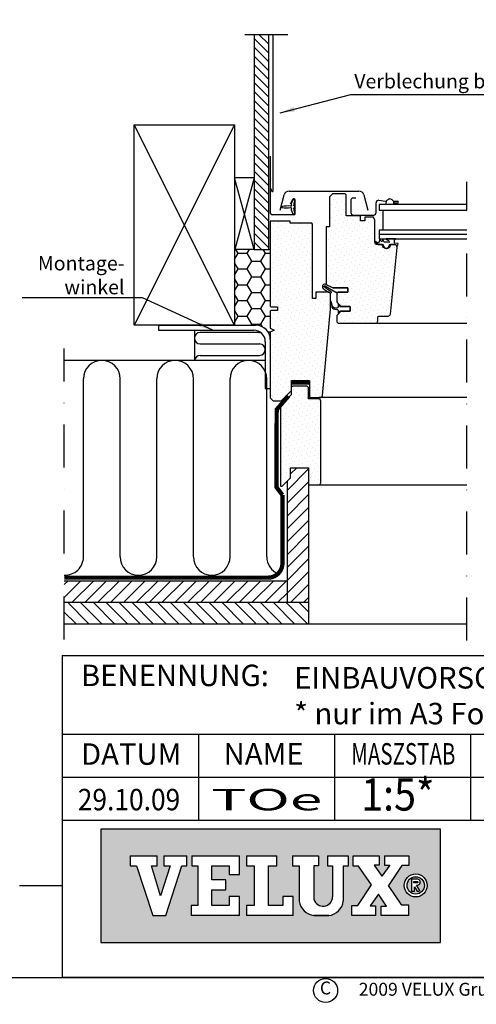
# Model space of a CAD drawing. Extents: x -48 to 8030, y -28 to 2952.
# Drawn here: x 895 to 1214, y -19 to 669 of the extents above; entities that cross this region are included whole.
import ezdxf
from ezdxf.enums import TextEntityAlignment as Align

# ---------------------------------------------------------------- set-up
doc = ezdxf.new("R2010")
doc.units = 0
doc.header["$LTSCALE"] = 60
doc.linetypes.add('DASHDOT', pattern=[1, 0.5, -0.25, 0, -0.25])
doc.linetypes.add('SKRUE', pattern=[0.34, 0.1, -0.07, 0.1, -0.07])
doc.layers.get('0').update_dxf_attribs({"linetype": 'CONTINUOUS'})
for name, color, linetype in [('0VEL_TXT-DIM', 1, 'CONTINUOUS'), ('ROT', 1, 'CONTINUOUS'), ('VELUX_CYAN', 4, 'CONTINUOUS'), ('VELUX_GELB', 2, 'CONTINUOUS'), ('VELUX_GRÜN', 3, 'CONTINUOUS'), ('VELUX_MAGENTA_MITTEL', 6, 'DASHDOT'), ('VELUX_ROT', 1, 'CONTINUOUS'), ('VELUX_TEXT', 3, 'CONTINUOUS'), ('VELUX_WEIß', 7, 'CONTINUOUS')]:
    doc.layers.add(name, color=color, linetype=linetype)
doc.styles.add('STIL_NEU', font='simplex.shx')
doc.dimstyles.new('HN_5', dxfattribs={"dimscale": 5, "dimtxt": 2, "dimasz": 2, "dimexe": 1.5, "dimexo": 0, "dimgap": 0.5, "dimtad": 1, "dimdec": 0, "dimzin": 0, "dimdsep": 46, "dimtxsty": 'STIL_NEU', "dimcen": 5, "dimclrd": 3, "dimclre": 3, "dimclrt": 3, "dimadec": 0, "dimazin": 0, "dimtfac": 1, "dimtdec": 0, "dimtmove": 0, "dimatfit": 1, "dimfxl": 0, "dimtvp": 2, "dimtolj": 1, "dimtzin": 0, "dimarcsym": 0})
pattern_1 = [(45, (-3.711, 0), (-4.490128, 4.490128), [])]

# ---------------------------------------------------------------- blocks, each defined once
blk = doc.blocks.new('VELUX_LOGO_2000')
at = {"layer": 'ROT'}
h = blk.add_hatch(color=256, dxfattribs=at)
h.paths.add_polyline_path([(7.12, 43.23), (-127.67, 43.23), (-127.67, -1.7), (7.12, -1.7)])
h.paths.add_polyline_path([(-43.17, 8.96, -0.333189), (-48.95, 14.74), (-48.95, 28.66), (-51.63, 28.66), (-51.63, 32.63), (-41.34, 32.63), (-41.34, 28.66), (-43.17, 28.66), (-43.17, 15.43, 0.86237), (-35.75, 16.4), (-35.75, 28.66), (-37.72, 28.66), (-37.72, 32.63), (-29.55, 32.63), (-29.55, 28.57), (-31.49, 28.57), (-31.49, 14.74, -0.33546), (-37.27, 8.96)], flags=16)
h.paths.add_polyline_path([(-51.33, 8.96), (-69.92, 8.96), (-69.92, 13.01), (-66.86, 13.01), (-66.86, 28.66), (-69.88, 28.66), (-69.88, 32.63), (-57.89, 32.63), (-57.89, 28.66), (-61.19, 28.66), (-61.19, 13.01), (-55.53, 13.01), (-55.53, 16.57), (-51.33, 16.57)], flags=16)
h.paths.add_polyline_path([(-28.08, 8.96), (-28.08, 12.97), (-25.68, 12.97), (-20.33, 21.22), (-25.47, 28.57), (-27.56, 28.57), (-27.56, 32.63), (-17.26, 32.63), (-17.26, 28.98), (-19.31, 28.98), (-16.19, 24.58), (-13.07, 28.98), (-15.12, 28.98), (-15.12, 32.63), (-5.48, 32.63), (-5.48, 28.8), (-8.33, 28.8), (-13.54, 20.94), (-8.33, 13.08), (-5.48, 13.08), (-5.48, 8.96), (-16.48, 8.96), (-16.48, 12.77), (-14.33, 12.77), (-17.53, 17.48), (-20.8, 12.9), (-18.69, 12.9), (-18.69, 8.96)], flags=16)
h.paths.add_polyline_path([(-72.7, 8.96), (-91.84, 8.96), (-91.84, 13.01), (-89.24, 13.01), (-89.24, 28.66), (-91.66, 28.66), (-91.66, 32.63), (-72.7, 32.63), (-72.7, 25.26), (-76.72, 25.26), (-76.72, 28.66), (-83.64, 28.66), (-83.64, 23.19), (-78.13, 23.19), (-78.13, 19.18), (-83.6, 19.18), (-83.6, 13.01), (-76.73, 13.01), (-76.73, 16.57), (-72.7, 16.57)], flags=16)
h.paths.add_polyline_path([(-7.32, 20.93, -1), (1.79, 20.93, -1)], flags=16)
h.paths.add_polyline_path([(-6.2, 20.93, -1), (0.67, 20.93, -1)], flags=0)
h.paths.add_polyline_path([(-4.37, 18.6), (-4.37, 23.46), (-2.29, 23.46, -1.04246), (-2.29, 21.01), (-2.44, 21.01), (-1.09, 18.89, -0.045057), (-1.5, 18.6), (-2.19, 18.6), (-3.29, 20.34), (-3.29, 18.6)], flags=0)
h.paths.add_polyline_path([(-3.45, 21.93), (-3.45, 22.53), (-2.26, 22.53, -1.08395), (-2.28, 21.93)], flags=0)
h.paths.add_polyline_path([(-93.53, 28.66), (-95.51, 28.66), (-101.95, 8.96), (-107.09, 8.96), (-113.59, 28.66), (-116.12, 28.66), (-116.12, 32.63), (-105.3, 32.63), (-105.3, 28.66), (-107.66, 28.66), (-104.05, 16.87), (-100.18, 28.66), (-102.71, 28.66), (-102.71, 32.63), (-93.53, 32.63)], flags=16)
for p, q in [((-116.12, 32.63), (-105.3, 32.63)), ((-116.12, 32.63), (-116.12, 28.66)), ((-105.3, 28.66), (-105.3, 32.63)), ((-102.71, 32.63), (-102.71, 28.66)), ((-102.71, 32.63), (-93.53, 32.63)), ((-93.53, 28.66), (-93.53, 32.63)), ((-91.66, 32.63), (-91.66, 28.66)), ((-91.66, 32.63), (-72.7, 32.63)), ((-72.7, 25.26), (-72.7, 32.63)), ((-69.88, 32.63), (-69.88, 28.66)), ((-69.88, 32.63), (-57.89, 32.63)), ((-57.89, 28.66), (-57.89, 32.63)), ((-51.63, 32.63), (-51.63, 28.66)), ((-51.63, 32.63), (-41.34, 32.63)), ((-41.34, 32.63), (-41.34, 28.66)), ((-37.72, 32.63), (-37.72, 28.66)), ((-37.72, 32.63), (-29.55, 32.63)), ((-29.55, 32.63), (-29.55, 28.57)), ((-27.56, 28.57), (-27.56, 32.63)), ((-27.56, 32.63), (-17.26, 32.63)), ((-17.26, 32.63), (-17.26, 28.98)), ((-15.12, 32.63), (-15.12, 28.98)), ((-15.12, 32.63), (-5.45, 32.63)), ((-5.48, 32.63), (-5.48, 28.8)), ((-116.12, 28.66), (-113.59, 28.66)), ((-113.59, 28.66), (-107.09, 8.96)), ((-104.05, 16.87), (-107.66, 28.66)), ((-107.66, 28.66), (-105.3, 28.66)), ((-100.18, 28.66), (-104.05, 16.87)), ((-102.71, 28.66), (-100.18, 28.66)), ((-101.95, 8.96), (-95.51, 28.66)), ((-95.51, 28.66), (-93.53, 28.66)), ((-91.66, 28.66), (-89.24, 28.66)), ((-89.24, 28.66), (-89.24, 13.01)), ((-83.64, 23.19), (-83.64, 28.66)), ((-83.64, 28.66), (-76.72, 28.66)), ((-76.72, 28.66), (-76.72, 25.26)), ((-69.88, 28.66), (-66.86, 28.66)), ((-66.86, 28.66), (-66.86, 13.01)), ((-61.19, 13.01), (-61.19, 28.66)), ((-61.19, 28.66), (-57.89, 28.66)), ((-51.63, 28.66), (-48.95, 28.66)), ((-48.95, 28.66), (-48.95, 14.74)), ((-41.34, 28.66), (-43.17, 28.66)), ((-43.17, 28.66), (-43.17, 15.43)), ((-37.72, 28.66), (-35.75, 28.66)), ((-35.75, 28.66), (-35.75, 16.4)), ((-29.55, 28.57), (-31.49, 28.57)), ((-31.49, 28.57), (-31.49, 14.74)), ((-25.47, 28.57), (-27.56, 28.57)), ((-20.33, 21.22), (-25.47, 28.57)), ((-17.26, 28.98), (-19.31, 28.98)), ((-19.31, 28.98), (-16.19, 24.58)), ((-13.07, 28.98), (-16.19, 24.58)), ((-15.12, 28.98), (-13.07, 28.98)), ((-8.33, 28.8), (-13.54, 20.94)), ((-5.48, 28.8), (-8.33, 28.8)), ((-76.72, 25.26), (-72.7, 25.26)), ((-78.13, 23.19), (-83.64, 23.19)), ((-78.13, 19.18), (-78.13, 23.19)), ((-25.68, 12.97), (-20.33, 21.22)), ((-8.33, 13.08), (-13.54, 20.94)), ((-83.6, 13.01), (-83.6, 19.18)), ((-83.6, 19.18), (-78.13, 19.18)), ((-72.7, 16.57), (-76.73, 16.57)), ((-76.73, 16.57), (-76.73, 13.01)), ((-72.7, 8.96), (-72.7, 16.57)), ((-51.33, 16.57), (-55.53, 16.57)), ((-55.53, 16.57), (-55.53, 13.01)), ((-51.33, 8.96), (-51.33, 16.57)), ((-17.53, 17.48), (-20.8, 12.9)), ((-14.33, 12.77), (-17.53, 17.48)), ((-89.24, 13.01), (-91.84, 13.01)), ((-91.84, 13.01), (-91.84, 8.96)), ((-76.73, 13.01), (-83.6, 13.01)), ((-66.86, 13.01), (-69.92, 13.01)), ((-69.92, 13.01), (-69.92, 8.96)), ((-55.53, 13.01), (-61.19, 13.01)), ((-28.08, 8.96), (-28.08, 12.97)), ((-28.08, 12.97), (-25.68, 12.97)), ((-20.8, 12.9), (-18.69, 12.9)), ((-18.69, 12.9), (-18.69, 8.96)), ((-16.48, 8.96), (-16.48, 12.77)), ((-16.48, 12.77), (-14.33, 12.77)), ((-5.48, 13.08), (-8.33, 13.08)), ((-5.48, 8.96), (-5.48, 13.08)), ((-107.09, 8.96), (-101.95, 8.96)), ((-72.7, 8.96), (-91.84, 8.96)), ((-51.33, 8.96), (-69.92, 8.96)), ((-43.17, 8.96), (-37.27, 8.96)), ((-37.27, 8.96), (-43.17, 8.96)), ((-18.69, 8.96), (-28.08, 8.96)), ((-5.48, 8.96), (-16.48, 8.96))]:
    blk.add_line(p, q, dxfattribs=at)
blk.add_lwpolyline([(-127.67, -1.7), (7.12, -1.7), (7.12, 43.23), (-127.67, 43.23)], close=True, dxfattribs=at)
for points in [[(-1.09, 18.89), (-2.44, 21.01), (-2.29, 21.01, 1.04246), (-2.29, 23.46), (-4.37, 23.46), (-4.37, 18.6), (-3.29, 18.6), (-3.29, 20.34), (-2.19, 18.6), (-1.5, 18.6)], [(-2.26, 21.93), (-3.45, 21.93), (-3.45, 22.53), (-2.26, 22.53, -1.059645), (-2.26, 21.93)]]:
    blk.add_lwpolyline(points, format="xyb", dxfattribs=at)
for radius in [4.55, 3.44]:
    blk.add_circle((-2.77, 20.93), radius, dxfattribs=at)
for centre, radius, start, end in [((-39.53, 16.47), 3.78, 195.907, 359.001), ((-2.87, 20.98), 2.74, 299.9902, 310.3095), ((-42.21, 15.71), 6.81, 188.145, 261.855), ((-38.2, 15.67), 6.78, 277.9109, 352.0891)]:
    blk.add_arc(centre, radius, start, end, dxfattribs=at)
blk = doc.blocks.new('KOPF_STANDARD_0899')
at = {"layer": 'VELUX_ROT'}
for p, q in [((-925, 225), (0, 225)), ((-925, 225), (-925, 0)), ((-925, 170), (0, 170)), ((-925, 110), (-545, 110)), ((0, 0), (-925, 0))]:
    blk.add_line(p, q, dxfattribs=at)
at = {"layer": 'VELUX_TEXT'}
blk.add_circle((-741.13, -9.03), 8.4, dxfattribs=at)
at = {"layer": 'VELUX_WEIß'}
for p, q in [((-830, 170), (-830, 110)), ((-735, 170), (-735, 110)), ((-640, 170), (-640, 110)), ((-925, 140), (0, 140))]:
    blk.add_line(p, q, dxfattribs=at)
at = {"xscale": 1.759999999999764, "yscale": 1.759999999999764, "zscale": 1.759999999999764}
blk.add_blockref('VELUX_LOGO_2000', (-673.33, 27.5), dxfattribs=at)
at = {"layer": 'VELUX_TEXT', "style": 'STIL_NEU'}
for s, height, p in [('BENENNUNG:', 15, (-846.36, 209.12)), ('DATUM', 15, (-876.88, 154.16)), ('NAME', 15, (-784.41, 154.3)), ('C', 9, (-741.19, -8.43)), ('2009 VELUX Gruppe', 9, (-661.81, -9.34))]:
    blk.add_text(s, height=height, dxfattribs=at).set_placement(p, align=Align.MIDDLE)
at = {"layer": 'VELUX_TEXT', "style": 'STIL_NEU', "width": 0.7}
blk.add_text('MASZSTAB', height=15, dxfattribs=at).set_placement((-686.86, 154.3), align=Align.MIDDLE)
at = {"layer": 'VELUX_TEXT', "style": 'STIL_NEU', "flags": 4}
for tag, p, height in [('BENENNUNG1', (-763.05, 201.88), 15), ('BENENNUNG2', (-763.05, 176.88), 15), ('DATEI', (-458.04, 116.8), 15), ('ÄNDERUNG1', (-478.66, 94.99), 10), ('ÄNDERUNG2', (-478.66, 74.99), 10), ('ÄNDERUNG3', (-478.66, 54.99), 10)]:
    blk.add_attdef(tag, p, '', height=height, dxfattribs=at)
for tag, p in [('BLATT', (-571.4, 154.3)), ('VON', (-571.4, 124.3))]:
    blk.add_attdef(tag, text='', height=14.58, dxfattribs=at).set_placement(p, align=Align.MIDDLE_CENTER)
at = {"layer": 'VELUX_TEXT', "style": 'STIL_NEU', "width": 1.1, "flags": 4}
blk.add_attdef('NUMMER', (-365.48, 147.15), '', height=14.58, dxfattribs=at)
at = {"layer": 'VELUX_TEXT', "style": 'STIL_NEU', "width": 0.9, "flags": 4}
blk.add_attdef('MASZSTAB', text='', height=22.5, dxfattribs=at).set_placement((-690.69, 124.95), align=Align.MIDDLE)
at = {"layer": 'VELUX_TEXT', "style": 'STIL_NEU', "flags": 4}
for tag, width, p in [('GEZDAT', 0.9, (-878.43, 116.8)), ('GEZNAME', 2, (-782.2, 116.8))]:
    blk.add_attdef(tag, text='', height=15, dxfattribs=dict(at, width=width)).set_placement(p, align=Align.CENTER)
for tag, p in [('DATUM1', (-48.43, 94.99)), ('DATUM2', (-48.43, 74.99)), ('DATUM3', (-48.43, 54.99))]:
    blk.add_attdef(tag, text='', height=10, dxfattribs=at).set_placement(p, align=Align.CENTER)
blk = doc.blocks.new('*X4')
at = {"color": 0}
for p, q in [((1732.35, 454.7), (1735.54, 457.89)), ((1732.35, 457.79), (1732.45, 457.89)), ((1732.35, 451.6), (1737.35, 456.6)), ((1732.35, 448.51), (1737.35, 453.51)), ((1732.35, 445.41), (1737.35, 450.41)), ((1732.35, 442.32), (1737.35, 447.32)), ((1732.35, 439.23), (1737.35, 444.23)), ((1732.35, 436.13), (1737.35, 441.13)), ((1732.35, 433.04), (1737.35, 438.04)), ((1732.35, 429.95), (1737.35, 434.95)), ((1732.35, 426.85), (1737.35, 431.85)), ((1732.35, 423.76), (1737.35, 428.76)), ((1732.35, 420.67), (1737.35, 425.67)), ((1732.35, 417.57), (1737.35, 422.57)), ((1732.35, 414.48), (1737.35, 419.48)), ((1732.35, 411.39), (1737.35, 416.39)), ((1732.35, 408.29), (1737.35, 413.29)), ((1732.35, 405.2), (1737.35, 410.2)), ((1732.35, 402.1), (1737.35, 407.1)), ((1732.35, 399.01), (1737.35, 404.01)), ((1732.35, 395.92), (1737.35, 400.92)), ((1732.35, 392.82), (1737.35, 397.82)), ((1732.35, 389.73), (1737.35, 394.73)), ((1732.35, 386.64), (1737.35, 391.64)), ((1732.35, 383.54), (1737.35, 388.54)), ((1734.79, 382.89), (1737.35, 385.45))]:
    blk.add_line(p, q, dxfattribs=at)

msp = doc.modelspace()

# ---------------------------------------------------------------- hatches: boundary and pattern name
at = {"layer": 'VELUX_GRÜN'}
h = msp.add_hatch(dxfattribs=at)
h.set_pattern_fill('ANSI31', color=256, scale=50, style=0)
h.set_pattern_definition([(135, (1924.964, -10.742), (4.419417, 4.419417), [])])
h.paths.add_polyline_path([(332.45, 503.7), (332.45, 478.7), (232.45, 478.7), (54.96, 478.7), (54.96, 503.7)])
h.paths.add_polyline_path([(1908.8, 1358.91), (1717.18, 1358.91), (1717.18, 1377.2), (1908.8, 1377.2)], flags=9)
h.paths.add_polyline_path([(992.98, -6.63), (863.65, -6.63), (863.65, 5.37), (992.98, 5.37)], flags=9)
h.paths.add_polyline_path([(362.03, -9.43), (71.36, -9.43), (71.36, 6.57), (362.03, 6.57)], flags=9)
h = msp.add_hatch(dxfattribs=at)
h.set_pattern_fill('ANSI37', color=256, scale=50, angle=45, style=0)
h.set_pattern_definition([(90, (321.1156, -20), (-6.25, 1e-15), []), (180, (321.1156, -20), (-1e-15, -6.25), [])])
h.paths.add_polyline_path([(1288.91, 1260.87), (1289.79, 1259.25, 0.414214), (1292.6, 1258.96), (1292.69, 1259.03)])
h.paths.add_polyline_path([(1300.8, 1265.62, 0.193812), (1301.52, 1266.93), (1303.28, 1282.69), (1287.12, 1291.21), (1277, 1282.99), (1288.91, 1260.87), (1292.69, 1259.03)])
h.paths.add_polyline_path([(1327.36, 1296.03, -0.435266), (1331.85, 1299.8), (1340.6, 1298.72, 0.198786), (1342.07, 1299.16), (1346.67, 1302.9, 0.131161), (1347.27, 1303.73), (1356.72, 1328.88, -0.131161), (1359.14, 1332.22), (1381.02, 1350), (1359.46, 1350), (1287.12, 1291.21), (1303.28, 1282.69, -0.443799), (1308.14, 1286.1), (1320.98, 1283.01, 0.230596), (1322.69, 1283.41), (1326.2, 1286.27, 0.212465), (1326.94, 1287.72)])
h.paths.add_polyline_path([(337.28, 1349.66), (530.8, 1349.66), (530.8, 1367.94), (337.28, 1367.94)], flags=9)
h.paths.add_polyline_path([(1253.1, -15.89), (1382.43, -15.89), (1382.43, -3.89), (1253.1, -3.89)], flags=9)
h.paths.add_polyline_path([(1884.05, -18.69), (2174.72, -18.69), (2174.72, -2.69), (1884.05, -2.69)], flags=9)
h = msp.add_hatch(dxfattribs=at)
h.set_pattern_fill('DOTS', color=256, scale=2, angle=-45, style=0)
h.set_pattern_definition([(315, (-3.711, 0), (3.367596, 1.122532), [0, -3.175])])
h.paths.add_polyline_path([(1099.75, 526.34), (1099.25, 526.84), (1084.05, 526.84), (1084.05, 528.34), (1070.25, 528.34), (1070.25, 468.94), (1070.75, 468.44), (1075.25, 468.44), (1075.25, 466.04), (1070.75, 466.04), (1070.25, 465.54), (1070.25, 456.14, -0.413591), (1074.24, 452.14, -0.413591), (1070.25, 448.14), (1070.25, 404.84), (1072.25, 402.84), (1077.75, 402.84), (1085.05, 410.14), (1085.05, 417.14), (1097.55, 417.14), (1097.55, 405.14), (1105.18, 405.14, 0.387373), (1106.67, 406.51), (1112.25, 466.84), (1112.25, 477.34, 0.414214), (1110.75, 478.84), (1102.05, 478.84), (1102.05, 474.34), (1099.75, 474.34)])
h.paths.add_polyline_path([(1158.97, 509.84, 0.445229), (1156.98, 512.04), (1154.09, 512.04, -1.095445), (1148.61, 512.04), (1148.56, 512.04), (1144.85, 512.04, -0.414214), (1143.35, 513.54), (1143.35, 529.04), (1142.35, 531.04), (1136.35, 531.04), (1136.35, 528.54), (1133.35, 528.54), (1133.35, 532.04), (1123.35, 532.04), (1123.35, 546.34, 0.414214), (1122.35, 547.34), (1113.65, 547.34), (1111.65, 545.34), (1111.65, 524.34), (1109.35, 524.34), (1109.35, 484.58, 0.291393), (1109.93, 483.67), (1113.65, 481.94, 0.109592), (1114.07, 481.84), (1124.35, 481.84), (1124.35, 478.84), (1118.15, 478.84, 0.414214), (1116.65, 477.34), (1116.65, 472.47, 0.198912), (1117.09, 471.4), (1118.85, 469.64), (1118.85, 468.74), (1125.95, 468.74), (1125.95, 465.54), (1118.85, 465.54), (1118.85, 464.64), (1117.09, 462.88, 0.198912), (1116.65, 461.82), (1116.65, 458.54, 0.414214), (1118.15, 457.04), (1143.85, 457.04, 0.414214), (1145.35, 458.54), (1145.35, 461.04, -0.414214), (1146.35, 462.04), (1152.6, 462.04, 0.383864), (1154.09, 463.39)])
h = msp.add_hatch(dxfattribs=at)
h.set_pattern_fill('HONEY', color=256, scale=2, style=0)
h.paths.add_polyline_path([(1070.25, 508.6), (1068.91, 508.6), (1058.91, 508.6), (1045.25, 508.6), (1045.25, 455.64), (1060.25, 455.64, -0.414214), (1070.25, 445.64), (1070.25, 450.79), (1072.95, 452.14), (1070.25, 453.49), (1070.25, 465.54), (1070.75, 466.04), (1075.25, 466.04), (1075.25, 468.44), (1070.75, 468.44), (1070.25, 468.94)])
h = msp.add_hatch(dxfattribs=at)
h.set_pattern_fill('DOTS', color=256, scale=2, angle=-45, style=0)
h.set_pattern_definition([(315, (264.5446, 262.7133), (3.367596, 1.122532), [0, -3.175])])
h.paths.add_polyline_path([(1105.44, 402.64, 0.414214), (1103.94, 404.14), (1096.94, 404.14), (1096.94, 412.14), (1095.94, 413.14), (1085.94, 413.14), (1084.94, 412.14), (1084.94, 407.14), (1077.44, 399.64), (1077.44, 343.14), (1078.44, 343.14), (1084.44, 349.14), (1084.44, 356.14), (1085.19, 356.14), (1096.69, 356.14), (1096.94, 356.14), (1096.94, 344.14), (1103.94, 344.14, 0.414214), (1105.44, 345.64)])
h = msp.add_hatch(dxfattribs=at)
h.set_pattern_fill('ANSI31', color=256, scale=2, style=0)
h.set_pattern_definition(pattern_1)
h.paths.add_polyline_path([(1096.94, 344.14), (1096.94, 356.14), (1096.69, 356.14), (1085.19, 356.14), (1084.44, 356.14), (1084.44, 349.14), (1081.94, 346.64), (1081.94, 262.13), (1096.94, 262.13)])
h = msp.add_hatch(dxfattribs=at)
h.set_pattern_fill('ANSI31', color=256, scale=2, style=0)
h.set_pattern_definition(pattern_1)
h.paths.add_polyline_path([(926.36, 277.13), (926.36, 262.13), (1081.94, 262.13), (1081.94, 277.13)])
h = msp.add_hatch(dxfattribs=at)
h.set_pattern_fill('ANSI31', color=256, scale=2, angle=90, style=0)
h.set_pattern_definition([(135, (-3.711, 0), (-4.490128, -4.490128), [])])
h.paths.add_polyline_path([(926.36, 262.13), (926.36, 247.13), (1096.94, 247.13), (1096.94, 262.13)])

# ---------------------------------------------------------------- linework, layer by layer
at = {"layer": 'VELUX_CYAN'}
for p, q in [((1072.22, 549.46), (1072.22, 658.58)), ((1070.47, 533.61), (1070.47, 573.7)), ((1071.23, 549.36), (1070.88, 551.09)), ((1077.04, 535.97), (1079.94, 546.75)), ((1083.32, 549.34), (1132.18, 549.34)), ((1085.77, 543.43), (1084.24, 540.15)), ((1129.95, 544.44), (1127.85, 544.44)), ((1135.56, 546.75), (1138.46, 535.97)), ((1087.72, 533.69), (1087.72, 542.99)), ((1126.55, 543.14), (1126.55, 534.34)), ((1144.15, 534.34), (1144.15, 541.24)), ((1146.05, 542.93), (1150.66, 542.4)), ((1159.2, 540.94), (1156.45, 540.94)), ((1156.79, 542.24), (1159.2, 542.24)), ((1086.7, 532.67), (1071.49, 532.67)), ((1128.25, 532.64), (1142.45, 532.64))]:
    msp.add_line(p, q, dxfattribs=at)
for centre, radius, start, end in [((1071.72, 549.46), 0.5, 191.37017, 0), ((1083.32, 545.84), 3.5, 90, 164.95361), ((1086.7, 542.99), 1.03, 0, 155), ((1127.85, 543.14), 1.3, 90, 180), ((1132.18, 545.84), 3.5, 15.04639, 90), ((1153.75, 541.44), 2.4, 34.59962, 142.56407), ((1145.85, 541.24), 1.7, 83.22257, 180), ((1150.81, 543.69), 1.3, 263.42653, 322.56407), ((1156.79, 543.54), 1.3, 214.59962, 270), ((1159.2, 541.59), 0.65, 270, 90), ((1071.49, 533.69), 1.02, 184.57399, 270), ((1086.7, 533.69), 1.03, 270, 0), ((1128.25, 534.34), 1.7, 180, 270), ((1142.45, 534.34), 1.7, 270, 0)]:
    msp.add_arc(centre, radius, start, end, dxfattribs=at)
at = {"layer": 'VELUX_GELB'}
for p, q in [((1058.91, 658.6), (1058.91, 508.6)), ((1068.91, 658.6), (1068.91, 508.6)), ((1058.91, 508.6), (1068.91, 508.6)), ((1081.94, 346.64), (1081.94, 262.13)), ((1096.94, 344.14), (1096.94, 247.13)), ((926.36, 277.13), (1081.94, 277.13)), ((926.36, 262.13), (1096.94, 262.13)), ((926.36, 247.13), (1099.66, 247.13)), ((1099.66, 247.13), (1207.47, 247.13))]:
    msp.add_line(p, q, dxfattribs=at)
at = {"layer": 'VELUX_GRÜN'}
for p, q in [((1068.91, 508.6), (1070.25, 508.6)), ((1017.26, 452.14), (1017.26, 431.09)), ((1062.75, 450.6), (1021.26, 450.6)), ((1021.26, 442.6), (1062.75, 442.6)), ((1021.26, 434.6), (1062.75, 434.6)), ((1066.75, 431.09), (926.36, 431.09)), ((939.78, 293.89), (939.78, 418.29)), ((965.38, 293.89), (965.38, 418.29)), ((990.98, 293.89), (990.98, 418.29)), ((1016.58, 293.89), (1016.58, 418.29)), ((1042.18, 293.89), (1042.18, 418.29)), ((1067.78, 293.89), (1067.78, 418.29))]:
    msp.add_line(p, q, dxfattribs=at)
for centre, radius, start, end in [((1021.26, 446.6), 4, 90, 270), ((1062.75, 454.6), 4, 270, 279.39044), ((1062.75, 438.6), 4, 270, 90), ((1021.26, 430.6), 4, 90, 172.91578), ((952.58, 418.29), 12.8, 0, 180), ((1003.78, 418.29), 12.8, 0, 180), ((1054.98, 418.29), 12.8, 0, 180), ((926.98, 293.89), 12.8, 267.22575, 0), ((978.18, 293.89), 12.8, 180, 0), ((1029.38, 293.89), 12.8, 180, 0), ((1080.58, 293.89), 12.8, 180, 247.211)]:
    msp.add_arc(centre, radius, start, end, dxfattribs=at)
at = {"layer": 'VELUX_MAGENTA_MITTEL'}
for p, q in [((1207.47, 235.43), (1207.47, 555.81)), ((925, 63.97), (250, 63.97))]:
    msp.add_line(p, q, dxfattribs=at)
at = {"layer": 'VELUX_MAGENTA_MITTEL', "color": 1, "linetype": 'DASHDOT'}
msp.add_line((926.36, 236.06), (926.36, 439.48), dxfattribs=at)
at = {"layer": 'VELUX_ROT', "color": 1, "linetype": 'DASHDOT'}
msp.add_line((1082.56, 658.58), (1051.17, 658.58), dxfattribs=at)
at = {"layer": 'VELUX_ROT'}
for p, q in [((1150.91, 540.04), (1151.61, 542.67)), ((1156.32, 542.33), (1156.38, 540.04)), ((1148.87, 536.04), (1148.87, 522.04)), ((992.25, 455.64), (992.25, 452.14)), ((992.25, 455.64), (1060.25, 455.64)), ((1143.85, 457.04), (1207.47, 457.04)), ((992.25, 452.14), (1058.75, 452.14)), ((1066.75, 444.14), (1066.75, 411.38)), ((1070.25, 445.64), (1070.25, 411.38)), ((1066.75, 411.38), (1070.25, 411.38)), ((1207.47, 405.14), (1104.25, 405.14)), ((1104.75, 344.14), (1207.47, 344.14))]:
    msp.add_line(p, q, dxfattribs=at)
at = {"layer": 'VELUX_ROT', "ltscale": 2}
for p, q in [((1207.47, 522.04), (1146.25, 522.04)), ((1146.25, 522.04), (1146.25, 516.04)), ((1207.47, 519.04), (1146.25, 519.04)), ((1146.25, 516.04), (1207.47, 516.04))]:
    msp.add_line(p, q, dxfattribs=at)
at = {"layer": 'VELUX_ROT'}
msp.add_lwpolyline([(0, 0), (1850, 0), (1850, 1350), (0, 1350)], close=True, dxfattribs=at)
for points in [[(1123.35, 532.04), (1123.35, 532.04), (1123.35, 546.34, 0.414214), (1122.35, 547.34), (1113.65, 547.34), (1111.65, 545.34), (1111.65, 524.34), (1109.35, 524.34), (1109.35, 484.58, 0.291393), (1109.93, 483.67), (1113.65, 481.94, 0.109592), (1114.07, 481.84), (1124.35, 481.84, 0.414214), (1124.35, 481.84), (1124.35, 478.84), (1118.15, 478.84, 0.414214), (1116.65, 477.34), (1116.65, 472.47, 0.198912), (1117.09, 471.4), (1118.85, 469.64), (1118.85, 468.74), (1125.95, 468.74), (1125.95, 465.54), (1118.85, 465.54), (1118.85, 464.64), (1117.09, 462.88, 0.198912), (1116.65, 461.82), (1116.65, 458.54, 0.414214), (1118.15, 457.04), (1143.85, 457.04, 0.414214), (1145.35, 458.54), (1145.35, 461.04, -0.414214), (1146.35, 462.04), (1152.6, 462.04, 0.383864), (1154.09, 463.39), (1158.97, 509.84, 0.445229), (1156.98, 512.04), (1154.14, 512.04), (1154.09, 512.04, -1.095445), (1148.61, 512.04), (1148.56, 512.04), (1144.85, 512.04, -0.414214), (1143.35, 513.54), (1143.35, 529.04), (1142.35, 531.04), (1136.35, 531.04), (1136.35, 528.54), (1133.35, 528.54), (1133.35, 532.04), (1123.35, 532.04, 0.414214), (1123.35, 532.04)], [(1078.42, 537.94, 0.086465), (1084.36, 537.87, -0.718813), (1084.86, 536.84, 0.318144), (1084.76, 536.27), (1085.86, 533.9, 0.883315), (1087.39, 534.39, -0.063974), (1086.76, 537.38, -0.333975), (1086.95, 537.69, 0.690971), (1086.95, 539, -0.333975), (1086.76, 539.3, -0.063974), (1087.39, 542.3, 0.883315), (1085.86, 542.79), (1084.76, 540.42, 0.318144), (1084.86, 539.85, -0.718813), (1084.36, 538.82, 0.086365), (1078.42, 538.53, 0.834083)], [(1077.75, 402.84), (1085.05, 410.14), (1085.05, 417.14), (1097.55, 417.14), (1097.55, 405.14), (1105.18, 405.14, 0.387373), (1106.67, 406.51), (1112.25, 466.84), (1112.25, 477.34, 0.414214), (1110.75, 478.84), (1102.05, 478.84), (1102.05, 474.34), (1099.75, 474.34), (1099.75, 526.34), (1099.25, 526.84), (1084.05, 526.84), (1084.05, 528.34), (1070.25, 528.34), (1070.25, 468.94), (1070.75, 468.44), (1075.25, 468.44), (1075.25, 466.04), (1070.75, 466.04), (1070.25, 465.54), (1070.25, 453.49), (1072.95, 452.14), (1070.25, 450.79), (1070.25, 404.84), (1072.25, 402.84)], [(1106.84, 481.6, 0.121413), (1112.36, 478.29, 1), (1112.55, 479.17, -0.074733), (1107.95, 482.4, -1.000717), (1108.9, 483.04), (1116.01, 478.84), (1124.35, 478.84), (1124.35, 481.84), (1113.85, 481.84), (1109.12, 484.09, 0.741683)]]:
    msp.add_lwpolyline(points, format="xyb", close=True, dxfattribs=at)
at = {"layer": 'VELUX_ROT', "ltscale": 2}
msp.add_lwpolyline([(1207.47, 540.04), (1146.25, 540.04), (1146.25, 536.04), (1207.47, 536.04)], dxfattribs=at)
at = {"layer": 'VELUX_ROT'}
for points, format in [([(1153.63, 513.74), (1149.68, 513.74), (1148.88, 515.55), (1148.3, 514.25, -0.649408), (1147.75, 514.25), (1147, 515.94), (1145.72, 513.06), (1143.75, 514.1, 0.946797), (1143.44, 513.58), (1145.72, 512.04), (1149.06, 512.04), (1149.06, 511.79, 1), (1153.56, 511.79), (1153.56, 512.04), (1156.63, 512.04), (1159.36, 511.56), (1159.55, 512.65), (1157.13, 513.07, -0.36397), (1156.88, 513.37), (1156.88, 515.28, 0.016963), (1157.91, 516.04), (1151.1, 516.04, 0.197791), (1152.97, 514.91)], "xyb"), ([(1112.29, 471.78), (1113.14, 469.09, 0.38291), (1115.31, 466.8), (1116.66, 466.74), (1117.13, 466.59, -0.32499), (1117.55, 466.02), (1117.55, 464.34, 0.668179), (1118.06, 464.13), (1118.76, 464.83, 0.198912), (1118.85, 465.04), (1118.85, 465.54), (1125.95, 465.54), (1125.95, 468.74), (1118.85, 468.74), (1118.85, 469.44, 0.198912), (1118.76, 469.66), (1118.23, 470.19, 0.668179), (1117.55, 469.9), (1117.55, 468.27, -0.32499), (1117.13, 467.7), (1116.66, 467.54), (1115.98, 467.52, -0.408861), (1113.56, 469.8), (1112.89, 471.78, 1.565407), (1112.32, 471.64)], "xyb"), ([(1085.05, 415.62, 3, 3, 0), (1097.55, 415.62, 3, 3, 0)], "xyseb")]:
    msp.add_lwpolyline(points, format=format, dxfattribs=at)
at = {"layer": 'VELUX_ROT', "color": 1, "ltscale": 2}
msp.add_lwpolyline([(1105.44, 345.64), (1105.44, 402.64, 0.414214), (1103.94, 404.14), (1096.94, 404.14), (1096.94, 412.14), (1095.94, 413.14), (1085.94, 413.14), (1084.94, 412.14), (1084.94, 407.14), (1077.44, 399.64), (1077.44, 343.14), (1078.44, 343.14), (1084.44, 349.14), (1084.44, 356.14), (1085.19, 356.14), (1096.69, 356.14), (1096.94, 356.14), (1096.94, 344.14), (1103.94, 344.14, 0.414214)], format="xyb", close=True, dxfattribs=at)
at = {"layer": 'VELUX_ROT', "linetype": 'SKRUE', "const_width": 3}
msp.add_lwpolyline([(1078.72, 337.1), (1074.54, 342.55), (1074.72, 396.77), (1082.98, 406.28)], dxfattribs=at)
msp.add_lwpolyline([(1078.72, 337.1), (1078.72, 289.33, -0.414214), (1068.72, 279.33), (926.36, 279.33)], format="xyb", dxfattribs=at)
at = {"layer": 'VELUX_ROT'}
for centre, radius in [((1060.25, 445.64), 10), ((1058.75, 444.14), 8)]:
    msp.add_arc(centre, radius, 0, 90, dxfattribs=at)
msp.add_open_spline([(1153.63, 513.74), (1153.54, 513.85), (1153.45, 513.95), (1153.36, 514.06)], degree=3, dxfattribs=at)
at = {"layer": 'VELUX_WEIß'}
for p, q in [((975.25, 455.64), (975.25, 595.64)), ((975.25, 595.64), (1045.25, 595.64)), ((1045.25, 455.64), (975.25, 595.64)), ((1045.25, 595.64), (975.25, 455.64)), ((1045.25, 595.64), (1045.25, 455.64)), ((1058.91, 558.6), (1045.25, 558.6)), ((1058.91, 508.6), (1045.25, 558.6)), ((1058.91, 558.6), (1045.51, 508.6)), ((1058.91, 508.6), (1045.25, 508.6)), ((1045.25, 455.64), (975.25, 455.64))]:
    msp.add_line(p, q, dxfattribs=at)

# ---------------------------------------------------------------- block references
at = {"layer": '0VEL_TXT-DIM'}
ref = msp.add_blockref('KOPF_STANDARD_0899', (1850, 0), dxfattribs=at)
ref.add_attrib('BENENNUNG1', 'EINBAUVORSCHLAG GEL (Terrasse),VEA/B/C,EEW+EEX, LGI ', (1086.95, 201.88), dxfattribs={"layer": 'VELUX_TEXT', "height": 15, "style": 'STIL_NEU', "flags": 4})
ref.add_attrib('BENENNUNG2', '* nur im A3 Format maßstäblich', (1086.95, 176.88), dxfattribs={"layer": 'VELUX_TEXT', "height": 15, "style": 'STIL_NEU', "flags": 4})
ref.add_attrib('GEZDAT', '29.10.09', dxfattribs={"layer": 'VELUX_TEXT', "height": 15, "style": 'STIL_NEU', "width": 0.9, "flags": 4}).set_placement((971.57, 116.8), align=Align.CENTER)
ref.add_attrib('GEZNAME', 'TOe', dxfattribs={"layer": 'VELUX_TEXT', "height": 15, "style": 'STIL_NEU', "width": 2, "flags": 4}).set_placement((1067.8, 116.8), align=Align.CENTER)
ref.add_attrib('MASZSTAB', '1:5*', dxfattribs={"layer": 'VELUX_TEXT', "height": 22.5, "style": 'STIL_NEU', "width": 0.9, "flags": 4}).set_placement((1159.31, 124.95), align=Align.MIDDLE)
at = {"layer": 'VELUX_GRÜN', "xscale": -2, "yscale": 2, "zscale": 2}
msp.add_blockref('*X4', (4533.6, -257.17), dxfattribs=at)

# ---------------------------------------------------------------- texts
at = {"layer": 'VELUX_TEXT', "char_height": 10, "style": 'STIL_NEU'}
for s, insert, attachment_point in [('\\A1;Verblechung bauseits', (1128.89, 626.1), 4), ('\\A1;Montage-\\Pwinkel', (968.42, 490.6), 6)]:
    msp.add_mtext(s, dxfattribs=dict(at, insert=insert, attachment_point=attachment_point))

# ---------------------------------------------------------------- leaders
at = {"layer": 'VELUX_TEXT', "color": 3, "annotation_type": 0, "has_hookline": 1}
for points, hookline_direction, text_width in [([(1077.22, 604.02), (1126.39, 616.93)], 0, 159.05), ([(1030.21, 452.14), (980.92, 474.76), (970.92, 474.76)], 1, 71.43)]:
    msp.add_leader(points, dimstyle='HN_5', dxfattribs=dict(at, hookline_direction=hookline_direction, text_width=text_width))

doc.saveas('drawing.dxf')
